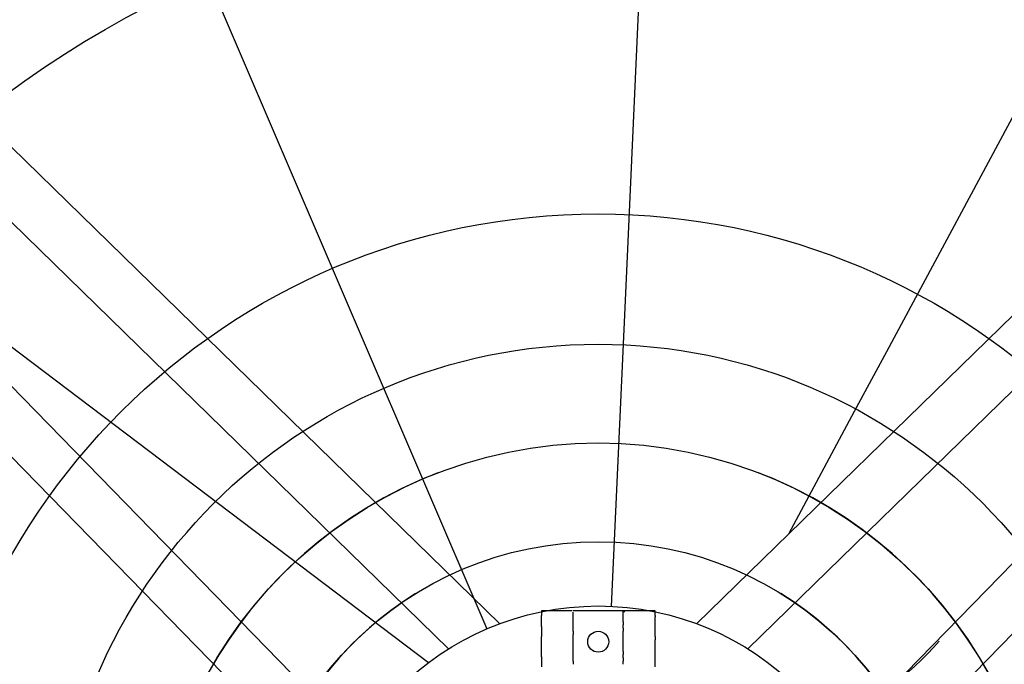
# Model space of a CAD drawing. Extents: x -950 to 355, y -355 to 355.
# Drawn here: x -117 to 82, y 45 to 176 of the extents above; entities that cross this region are included whole.
import ezdxf

# ---------------------------------------------------------------- set-up
doc = ezdxf.new("R2010")
doc.units = 0
doc.header["$MEASUREMENT"] = 0
doc.layers.get('0').update_dxf_attribs({"linetype": 'CONTINUOUS'})

msp = doc.modelspace()

# ---------------------------------------------------------------- linework, layer by layer
for p, q in [((-19.94, 53.65), (-227.39, 256.05)), ((19.94, 53.65), (227.39, 256.05)), ((-235.1, 248.35), (-30.31, 48.55)), ((235.1, 248.35), (30.31, 48.55)), ((-48.8, 29.91), (-248.68, 234.77)), ((48.8, 29.91), (248.68, 234.77)), ((-255.73, 227.72), (-53.47, 20.42)), ((255.73, 227.72), (53.47, 20.42)), ((51.88, 96.65), (38.54, 71.79))]:
    msp.add_line(p, q)
at = {"linetype": 'CONTINUOUS'}
for p, q in [((9.01, 197.67), (5.57, 122.09)), ((-78.71, 183.64), (-48.62, 113.43)), ((94.5, 176.04), (58.37, 108.73)), ((-148.74, 132.34), (-34.38, 45.76)), ((5.57, 122.09), (2.61, 57.18)), ((-48.62, 113.43), (-22.55, 52.61)), ((58.37, 108.73), (51.88, 96.65)), ((-11.5, 56.25), (-11.5, 55.32)), ((-5.31, 56.25), (-11.5, 56.25)), ((5.05, 56.25), (-5.05, 56.25)), ((-5.05, 54.06), (-5.05, 56.02)), ((5.31, 56.25), (5.05, 56.25)), ((5.05, 54.06), (5.05, 56.02)), ((5.29, 56), (5.31, 56.25)), ((11.5, 56.25), (5.31, 56.25)), ((11.5, 55.32), (11.5, 56.25)), ((-11.5, 53.07), (-11.5, 55.06)), ((11.5, 53.07), (11.5, 55.06)), ((-11.5, 46.91), (-11.5, 50.41)), ((-5.05, 48.03), (-5.05, 51.45)), ((5.05, 48.03), (5.05, 51.45)), ((11.5, 46.91), (11.5, 50.41))]:
    msp.add_line(p, q, dxfattribs=at)
for centre, radius in [((0, 0), 301.99), ((0, 0), 245.07), ((0, 0), 200.67), ((0, 0), 136.68), ((0, 0), 110.27), ((0, 0), 90.27), ((0, 0), 70.27), ((0, 0), 57.24), ((0, 50), 2.12)]:
    msp.add_circle(centre, radius, dxfattribs=at)
for centre, radius, start, end in [((0, 0), 90.27, 111.1021, 68.8979), ((0, 0), 70.27, 121.772, 58.228), ((13.52, 99.52), 74.35, 296.5523, 318.3666)]:
    msp.add_arc(centre, radius, start, end)
for points, knots in [([(5.05, 56.02), (5.05, 56.02), (5.05, 56.03), (5.05, 56.04), (5.05, 56.05), (5.05, 56.06), (5.05, 56.08), (5.05, 56.09), (5.05, 56.12), (5.05, 56.14), (5.05, 56.16), (5.05, 56.19), (5.05, 56.22), (5.05, 56.23), (5.05, 56.24), (5.05, 56.25)], [0, 0, 0, 0, 0.227652, 0.227652, 0.227652, 0.455271, 0.455271, 0.455271, 0.683493, 0.683493, 0.683493, 0.912643, 0.912643, 0.912643, 1, 1, 1, 1]), ([(-11.5, 55.06), (-11.5, 55.06), (-11.5, 55.07), (-11.5, 55.08), (-11.5, 55.08), (-11.5, 55.1), (-11.5, 55.12), (-11.5, 55.13), (-11.5, 55.15), (-11.5, 55.18), (-11.5, 55.2), (-11.5, 55.23), (-11.5, 55.26), (-11.5, 55.28), (-11.5, 55.3), (-11.5, 55.32)], [0, 0, 0, 0, 0.209323, 0.209323, 0.209323, 0.418522, 0.418522, 0.418522, 0.62966, 0.62966, 0.62966, 0.845079, 0.845079, 0.845079, 1, 1, 1, 1]), ([(11.5, 55.32), (11.5, 55.29), (11.5, 55.26), (11.5, 55.23), (11.5, 55.2), (11.5, 55.18), (11.5, 55.16), (11.5, 55.13), (11.5, 55.11), (11.5, 55.1), (11.5, 55.08), (11.5, 55.07), (11.5, 55.07), (11.5, 55.06), (11.5, 55.06), (11.5, 55.06)], [0, 0, 0, 0, 0.22099, 0.22099, 0.22099, 0.442113, 0.442113, 0.442113, 0.661048, 0.661048, 0.661048, 0.875464, 0.875464, 0.875464, 1, 1, 1, 1]), ([(-11.5, 53.07), (-11.5, 52.95), (-11.5, 52.83), (-11.5, 52.71), (-11.5, 52.61), (-11.5, 52.51), (-11.5, 52.4)], [0, 0, 0, 0, 0.532926, 0.532926, 0.532926, 1, 1, 1, 1]), ([(-11.5, 52.4), (-11.5, 52.38), (-11.5, 52.36), (-11.5, 52.33), (-11.5, 52.27), (-11.5, 52.2), (-11.5, 52.13), (-11.5, 52.05), (-11.5, 51.97), (-11.5, 51.88), (-11.5, 51.79), (-11.5, 51.7), (-11.5, 51.62), (-11.5, 51.53), (-11.5, 51.45), (-11.5, 51.37), (-11.5, 51.3), (-11.5, 51.23), (-11.5, 51.17), (-11.5, 51.13), (-11.5, 51.1), (-11.5, 51.07)], [0, 0, 0, 0, 0.079463, 0.079463, 0.079463, 0.244146, 0.244146, 0.244146, 0.410255, 0.410255, 0.410255, 0.575146, 0.575146, 0.575146, 0.737603, 0.737603, 0.737603, 0.900227, 0.900227, 0.900227, 1, 1, 1, 1]), ([(-5.05, 52.76), (-5.05, 52.84), (-5.05, 52.93), (-5.05, 53.01), (-5.05, 53.09), (-5.05, 53.16), (-5.05, 53.23), (-5.05, 53.3), (-5.05, 53.35), (-5.05, 53.4), (-5.05, 53.4), (-5.05, 53.41), (-5.05, 53.41)], [0, 0, 0, 0, 0.323368, 0.323368, 0.323368, 0.647368, 0.647368, 0.647368, 0.970465, 0.970465, 0.970465, 1, 1, 1, 1]), ([(-5.05, 52.11), (-5.05, 52.11), (-5.05, 52.11), (-5.05, 52.12), (-5.05, 52.16), (-5.05, 52.22), (-5.05, 52.29), (-5.05, 52.35), (-5.05, 52.43), (-5.05, 52.51), (-5.05, 52.59), (-5.05, 52.67), (-5.05, 52.76), (-5.05, 52.76), (-5.05, 52.76), (-5.05, 52.76)], [0, 0, 0, 0, 0.029337, 0.029337, 0.029337, 0.352683, 0.352683, 0.352683, 0.676054, 0.676054, 0.676054, 0.999376, 0.999376, 0.999376, 1, 1, 1, 1]), ([(5.05, 52.76), (5.05, 52.84), (5.05, 52.93), (5.05, 53.01), (5.05, 53.09), (5.05, 53.16), (5.05, 53.23), (5.05, 53.3), (5.05, 53.35), (5.05, 53.4), (5.05, 53.4), (5.05, 53.41), (5.05, 53.41)], [0, 0, 0, 0, 0.323368, 0.323368, 0.323368, 0.647368, 0.647368, 0.647368, 0.970465, 0.970465, 0.970465, 1, 1, 1, 1]), ([(5.05, 52.76), (5.05, 52.76), (5.05, 52.76), (5.05, 52.76), (5.05, 52.67), (5.05, 52.59), (5.05, 52.51), (5.05, 52.43), (5.05, 52.35), (5.05, 52.29), (5.05, 52.22), (5.05, 52.16), (5.05, 52.12), (5.05, 52.11), (5.05, 52.11), (5.05, 52.11)], [0, 0, 0, 0, 0.000624, 0.000624, 0.000624, 0.323946, 0.323946, 0.323946, 0.647317, 0.647317, 0.647317, 0.970663, 0.970663, 0.970663, 1, 1, 1, 1]), ([(11.5, 52.4), (11.5, 52.51), (11.5, 52.61), (11.5, 52.71), (11.5, 52.83), (11.5, 52.95), (11.5, 53.07)], [0, 0, 0, 0, 0.467074, 0.467074, 0.467074, 1, 1, 1, 1]), ([(11.5, 51.07), (11.5, 51.1), (11.5, 51.13), (11.5, 51.17), (11.5, 51.23), (11.5, 51.3), (11.5, 51.37), (11.5, 51.45), (11.5, 51.53), (11.5, 51.62), (11.5, 51.7), (11.5, 51.79), (11.5, 51.88), (11.5, 51.97), (11.5, 52.05), (11.5, 52.13), (11.5, 52.2), (11.5, 52.27), (11.5, 52.33), (11.5, 52.36), (11.5, 52.38), (11.5, 52.4)], [0, 0, 0, 0, 0.099773, 0.099773, 0.099773, 0.262397, 0.262397, 0.262397, 0.424854, 0.424854, 0.424854, 0.589745, 0.589745, 0.589745, 0.755854, 0.755854, 0.755854, 0.920537, 0.920537, 0.920537, 1, 1, 1, 1]), ([(-11.5, 50.41), (-11.5, 50.53), (-11.5, 50.66), (-11.5, 50.79), (-11.5, 50.89), (-11.5, 50.98), (-11.5, 51.07)], [0, 0, 0, 0, 0.580484, 0.580484, 0.580484, 1, 1, 1, 1]), ([(11.5, 51.07), (11.5, 50.98), (11.5, 50.89), (11.5, 50.79), (11.5, 50.66), (11.5, 50.53), (11.5, 50.41)], [0, 0, 0, 0, 0.419516, 0.419516, 0.419516, 1, 1, 1, 1]), ([(-5.05, 47.38), (-5.05, 47.42), (-5.05, 47.45), (-5.05, 47.48), (-5.05, 47.67), (-5.05, 47.85), (-5.05, 48.03)], [0, 0, 0, 0, 0.155559, 0.155559, 0.155559, 1, 1, 1, 1]), ([(5.05, 48.03), (5.05, 47.85), (5.05, 47.67), (5.05, 47.48), (5.05, 47.45), (5.05, 47.42), (5.05, 47.38)], [0, 0, 0, 0, 0.844441, 0.844441, 0.844441, 1, 1, 1, 1]), ([(-11.5, 46.91), (-11.5, 46.71), (-11.5, 46.52), (-11.5, 46.32), (-11.5, 46.29), (-11.5, 46.27), (-11.5, 46.24)], [0, 0, 0, 0, 0.880159, 0.880159, 0.880159, 1, 1, 1, 1]), ([(-11.5, 46.24), (-11.5, 46.23), (-11.5, 46.21), (-11.5, 46.2), (-11.5, 46.14), (-11.5, 46.08), (-11.5, 46), (-11.5, 45.93), (-11.5, 45.84), (-11.5, 45.76), (-11.5, 45.67), (-11.5, 45.58), (-11.5, 45.49), (-11.5, 45.41), (-11.5, 45.32), (-11.5, 45.24), (-11.5, 45.16), (-11.5, 45.09), (-11.5, 45.02), (-11.5, 44.98), (-11.5, 44.93), (-11.5, 44.9)], [0, 0, 0, 0, 0.050057, 0.050057, 0.050057, 0.215155, 0.215155, 0.215155, 0.38263, 0.38263, 0.38263, 0.549089, 0.549089, 0.549089, 0.712625, 0.712625, 0.712625, 0.87636, 0.87636, 0.87636, 1, 1, 1, 1]), ([(-5.05, 46.73), (-5.05, 46.74), (-5.05, 46.75), (-5.05, 46.76), (-5.05, 46.84), (-5.05, 46.93), (-5.05, 47.01), (-5.05, 47.08), (-5.05, 47.16), (-5.05, 47.22), (-5.05, 47.29), (-5.05, 47.34), (-5.05, 47.38)], [0, 0, 0, 0, 0.036245, 0.036245, 0.036245, 0.360777, 0.360777, 0.360777, 0.685168, 0.685168, 0.685168, 1, 1, 1, 1]), ([(-5.05, 46.07), (-5.05, 46.08), (-5.05, 46.09), (-5.05, 46.1), (-5.05, 46.15), (-5.05, 46.21), (-5.05, 46.28), (-5.05, 46.35), (-5.05, 46.42), (-5.05, 46.5), (-5.05, 46.58), (-5.05, 46.65), (-5.05, 46.73)], [0, 0, 0, 0, 0.068471, 0.068471, 0.068471, 0.390686, 0.390686, 0.390686, 0.712809, 0.712809, 0.712809, 1, 1, 1, 1]), ([(-5.05, 46.07), (-5.05, 45.91), (-5.05, 45.75), (-5.05, 45.59), (-5.05, 45.53), (-5.05, 45.48), (-5.05, 45.42)], [0, 0, 0, 0, 0.746084, 0.746084, 0.746084, 1, 1, 1, 1]), ([(5.05, 46.73), (5.05, 46.74), (5.05, 46.75), (5.05, 46.76), (5.05, 46.84), (5.05, 46.93), (5.05, 47.01), (5.05, 47.08), (5.05, 47.16), (5.05, 47.22), (5.05, 47.29), (5.05, 47.34), (5.05, 47.38)], [0, 0, 0, 0, 0.036245, 0.036245, 0.036245, 0.360777, 0.360777, 0.360777, 0.685168, 0.685168, 0.685168, 1, 1, 1, 1]), ([(5.05, 46.73), (5.05, 46.65), (5.05, 46.58), (5.05, 46.5), (5.05, 46.42), (5.05, 46.35), (5.05, 46.28), (5.05, 46.21), (5.05, 46.15), (5.05, 46.1), (5.05, 46.09), (5.05, 46.08), (5.05, 46.07)], [0, 0, 0, 0, 0.287191, 0.287191, 0.287191, 0.609314, 0.609314, 0.609314, 0.931529, 0.931529, 0.931529, 1, 1, 1, 1]), ([(5.05, 45.42), (5.05, 45.48), (5.05, 45.53), (5.05, 45.59), (5.05, 45.75), (5.05, 45.91), (5.05, 46.07)], [0, 0, 0, 0, 0.253916, 0.253916, 0.253916, 1, 1, 1, 1]), ([(11.5, 46.24), (11.5, 46.27), (11.5, 46.29), (11.5, 46.32), (11.5, 46.52), (11.5, 46.71), (11.5, 46.91)], [0, 0, 0, 0, 0.119841, 0.119841, 0.119841, 1, 1, 1, 1]), ([(11.5, 44.9), (11.5, 44.93), (11.5, 44.98), (11.5, 45.02), (11.5, 45.09), (11.5, 45.16), (11.5, 45.24), (11.5, 45.32), (11.5, 45.41), (11.5, 45.49), (11.5, 45.58), (11.5, 45.67), (11.5, 45.76), (11.5, 45.84), (11.5, 45.93), (11.5, 46), (11.5, 46.08), (11.5, 46.14), (11.5, 46.2), (11.5, 46.21), (11.5, 46.23), (11.5, 46.24)], [0, 0, 0, 0, 0.12364, 0.12364, 0.12364, 0.287375, 0.287375, 0.287375, 0.450911, 0.450911, 0.450911, 0.61737, 0.61737, 0.61737, 0.784845, 0.784845, 0.784845, 0.949943, 0.949943, 0.949943, 1, 1, 1, 1])]:
    msp.add_open_spline(points, degree=3, knots=knots, dxfattribs=at)
for points in [[(-5.05, 53.41), (-5.05, 53.63), (-5.05, 53.85), (-5.05, 54.06)], [(5.05, 54.06), (5.05, 53.85), (5.05, 53.63), (5.05, 53.41)], [(-5.05, 52.11), (-5.05, 51.89), (-5.05, 51.67), (-5.05, 51.45)], [(5.05, 51.45), (5.05, 51.67), (5.05, 51.89), (5.05, 52.11)]]:
    msp.add_open_spline(points, degree=3, dxfattribs=at)

doc.saveas('drawing.dxf')
